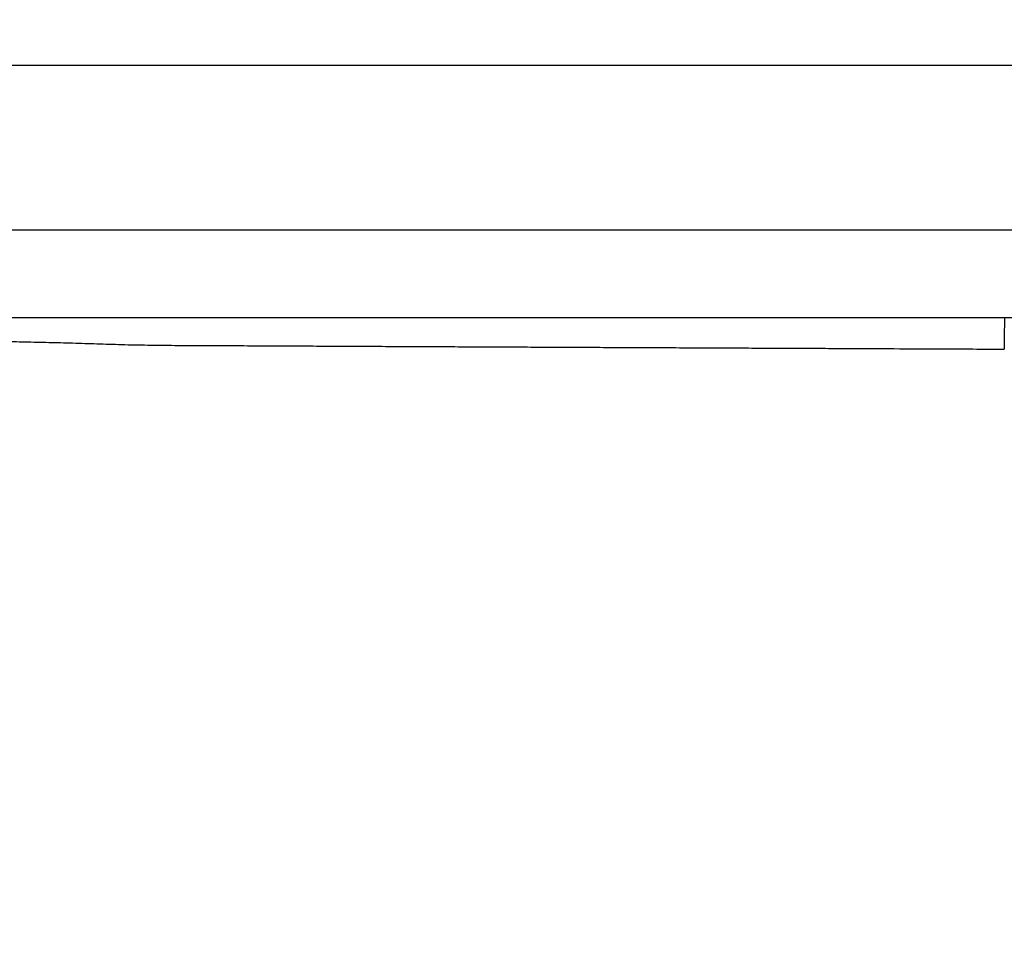
# Model space of a CAD drawing. Extents: x 158 to 2029, y 294 to 1423.
# Drawn here: x 1038 to 1128, y 1128 to 1212 of the extents above; entities that cross this region are included whole.
import ezdxf

# ---------------------------------------------------------------- set-up
doc = ezdxf.new("R2010")
doc.units = 0
doc.header["$LTSCALE"] = 5
doc.layers.get('Defpoints').update_dxf_attribs({"color": 10, "linetype": 'CONTINUOUS'})
doc.layers.add('AM_5', color=10, linetype='CONTINUOUS', lineweight=25)
doc.layers.add('SKIZZE', color=10, linetype='CONTINUOUS')
doc.styles.add('BEMSTIL', font='simplex.shx', dxfattribs={"width": 0.8})
doc.dimstyles.new('BEMASS', dxfattribs={"dimscale": 10, "dimtxt": 3.5, "dimasz": 3.5, "dimexe": 1.25, "dimexo": 0.625, "dimtad": 1, "dimtxsty": 'BEMSTIL', "dimcen": 3, "dimclrd": 256, "dimclre": 256, "dimclrt": 256, "dimadec": 0, "dimazin": 0, "dimtfac": 0.875, "dimtmove": 0, "dimatfit": 3, "dimfxl": 0, "dimtolj": 1, "dimlwd": -1, "dimlwe": -1, "dimarcsym": 0})

# ---------------------------------------------------------------- blocks, each defined once
blk = doc.blocks.new('*D3')
at = {"layer": 'AM_5', "transparency": 16777216}
for p, q in [((927.928, 1162.204), (927.928, 1288.454)), ((2007.32, 1162.204), (2007.32, 1288.454)), ((962.928, 1275.954), (1972.32, 1275.954))]:
    blk.add_line(p, q, dxfattribs=at)
for points in [[(962.928, 1281.787), (962.928, 1270.12), (927.928, 1275.954)], [(1972.32, 1281.787), (1972.32, 1270.12), (2007.32, 1275.954)]]:
    blk.add_solid(points, dxfattribs=at)
at = {"layer": 'Defpoints', "color": 0, "transparency": 16777216}
for p in [(2007.32, 1275.954), (927.928, 1155.954), (2007.32, 1155.954)]:
    blk.add_point(p, dxfattribs=at)
at = {"layer": 'AM_5', "transparency": 16777216, "insert": (1467.624, 1299.704), "char_height": 35, "attachment_point": 5, "style": 'BEMSTIL'}
blk.add_mtext('\\A1;1080', dxfattribs=at)
blk = doc.blocks.new('*D4')
at = {"layer": 'AM_5', "transparency": 16777216}
for p, q in [((906.47, 1176.362), (906.47, 1388.454)), ((2028.778, 1176.362), (2028.778, 1388.454)), ((941.47, 1375.954), (1993.778, 1375.954))]:
    blk.add_line(p, q, dxfattribs=at)
for points in [[(941.47, 1381.787), (941.47, 1370.12), (906.47, 1375.954)], [(1993.778, 1381.787), (1993.778, 1370.12), (2028.778, 1375.954)]]:
    blk.add_solid(points, dxfattribs=at)
at = {"layer": 'Defpoints', "color": 0, "transparency": 16777216}
for p in [(2028.778, 1375.954), (906.47, 1170.112), (2028.778, 1170.112)]:
    blk.add_point(p, dxfattribs=at)
at = {"layer": 'AM_5', "transparency": 16777216, "insert": (1467.624, 1399.704), "char_height": 35, "attachment_point": 5, "style": 'BEMSTIL'}
blk.add_mtext('\\A1;1122', dxfattribs=at)

msp = doc.modelspace()

# ---------------------------------------------------------------- linework, layer by layer
at = {"layer": 'SKIZZE'}
for p, q in [((950.547, 1208.224), (1467.624, 1208.225)), ((950.547, 1193.224), (1467.624, 1193.225)), ((1467.624, 1185.225), (950.547, 1185.224))]:
    msp.add_line(p, q, dxfattribs=at)
for points in [[(1688.646, 1112.231, 0), (1684.79, 1112.112, -0.00001)], [(1036.403, 1183.061, -0.000989), (1038.491, 1183.024, -0.000748), (1040.644, 1182.978, -0.000979), (1042.829, 1182.921, -0.001743), (1045.03, 1182.848, -0.00081), (1047.294, 1182.779, 0.001987), (1049.673, 1182.732, 0.002597), (1052.138, 1182.704, 0.001744), (1054.649, 1182.69, 0.000984), (1057.177, 1182.68, 0.000058), (1059.698, 1182.669, -0.000245), (1062.215, 1182.657, -0.000012), (1064.734, 1182.645, 0.000065), (1067.254, 1182.633, 0.000006), (1069.774, 1182.621, -0.000014), (1072.293, 1182.609, 0.000002), (1074.812, 1182.598, 0.000007), (1077.332, 1182.586, 0.000003), (1079.851, 1182.574, 0.000002), (1082.371, 1182.563, 0.000003), (1084.89, 1182.551, 0.000003), (1087.41, 1182.54, 0.000003), (1089.929, 1182.528, 0.000003), (1092.448, 1182.517, 0.000003), (1094.966, 1182.505, 0.000003), (1097.487, 1182.494, 0.000004), (1100.012, 1182.482, 0.000004), (1102.526, 1182.471, 0.000003), (1105.025, 1182.46, 0.000004), (1107.565, 1182.448, 0.000005), (1110.164, 1182.437, 0.000004), (1112.604, 1182.426, 0.000001), (1114.809, 1182.416, 0.000005), (1117.642, 1182.403, 0.00001), (1122.006, 1182.384, 0.000005), (1127.72, 1182.359, 0.000003)], [(1127.757, 1185.224), (1127.753, 1185.214, 0.318474), (1127.748, 1185.177, 0.022768), (1127.744, 1185.112, 0.007353), (1127.74, 1185.022, 0.003812), (1127.736, 1184.906, 0.00228), (1127.732, 1184.769, 0.00152), (1127.728, 1184.611, 0.001314), (1127.725, 1184.427, 0.001302), (1127.722, 1184.216, 0.000784), (1127.72, 1184.006, 0.000149), (1127.718, 1183.805, 0.001072), (1127.717, 1183.514, 0.001652), (1127.718, 1183.025, 0.000688), (1127.72, 1182.359, 0.000325)]]:
    msp.add_lwpolyline(points, format="xyb", dxfattribs=at)

# ---------------------------------------------------------------- dimensions: what is measured, and where the dimension line sits
at = {"layer": 'AM_5'}
dim = msp.add_linear_dim(base=(2028.778, 1375.954), p1=(906.47, 1170.112), p2=(2028.778, 1170.112), angle=180, dimstyle='BEMASS', override={"dimdec": 0}, dxfattribs=at)
dim.commit()
dim.dimension.update_dxf_attribs({"geometry": '*D4', "text_midpoint": (1467.624, 1399.704)})
dim = msp.add_linear_dim(base=(2007.32, 1275.954), p1=(927.928, 1155.954), p2=(2007.32, 1155.954), angle=180, text='1080', dimstyle='BEMASS', override={"dimdec": 0}, dxfattribs=at)
dim.commit()
dim.dimension.update_dxf_attribs({"geometry": '*D3', "text_midpoint": (1467.624, 1299.704)})

doc.saveas('drawing.dxf')
